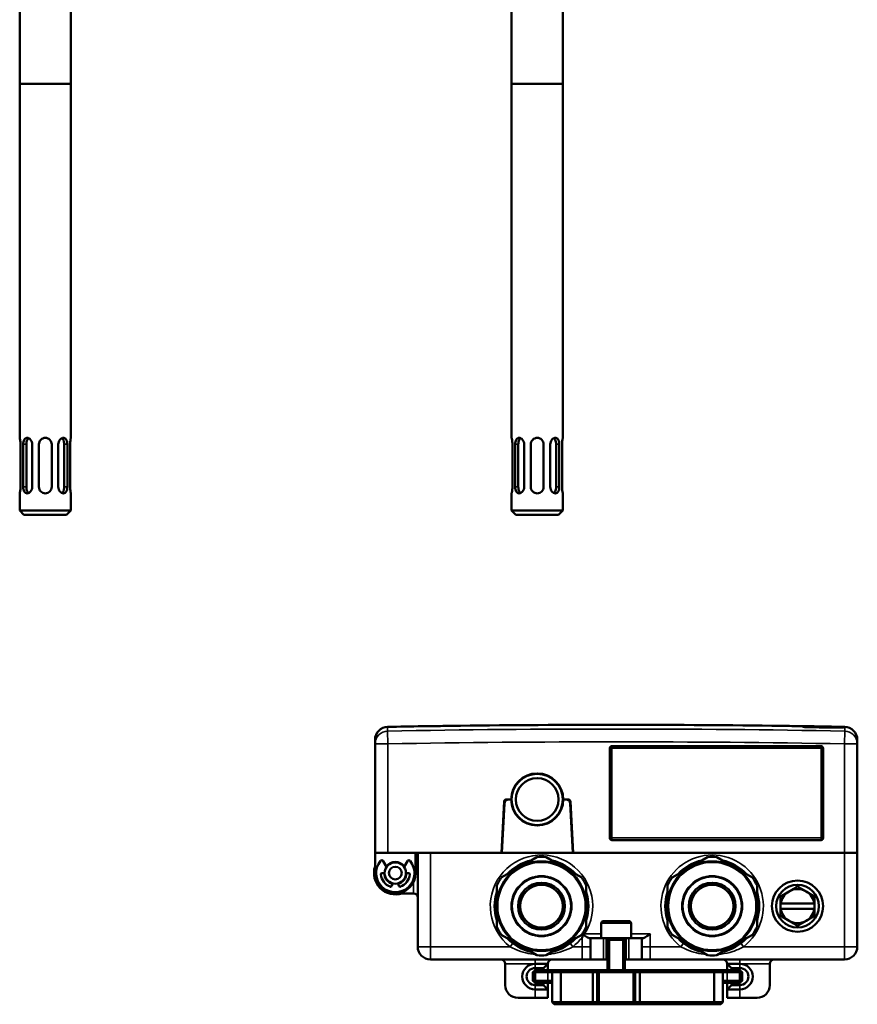
# Model space of a CAD drawing. Units: millimetres. Extents: x 150 to 691, y 40 to 541.
# Drawn here: x 192 to 388, y 40 to 271 of the extents above; entities that cross this region are included whole.
import ezdxf

# ---------------------------------------------------------------- set-up
doc = ezdxf.new("R2010")
doc.units = ezdxf.units.MM
doc.header["$LTSCALE"] = 2
doc.layers.add('Visible (ISO)', color=7, linetype='Continuous', lineweight=50)
doc.layers.add('Visible Narrow (ISO)', color=7, linetype='Continuous', lineweight=35)

msp = doc.modelspace()

# ---------------------------------------------------------------- linework, layer by layer
at = {"layer": 'Visible (ISO)'}
for p, q in [((191.97, 276.22), (191.97, 256.22)), ((203.97, 276.22), (203.97, 256.22)), ((307.24, 276.22), (307.24, 256.22)), ((319.24, 276.22), (319.24, 256.22)), ((203.97, 256.22), (191.97, 256.22)), ((191.97, 256.22), (191.97, 173.22)), ((203.97, 256.22), (191.97, 256.22)), ((203.97, 256.22), (203.97, 173.22)), ((319.24, 256.22), (307.24, 256.22)), ((307.24, 256.22), (307.24, 173.22)), ((319.24, 256.22), (307.24, 256.22)), ((319.24, 256.22), (319.24, 173.22)), ((192.16, 161.72), (192.16, 171.72)), ((192.8, 171.72), (192.8, 161.72)), ((193.54, 161.72), (193.54, 171.72)), ((194.92, 161.72), (194.92, 171.72)), ((196.47, 171.72), (196.47, 161.72)), ((199.47, 161.72), (199.47, 171.72)), ((201.02, 171.72), (201.02, 161.72)), ((202.4, 171.72), (202.4, 161.72)), ((203.14, 161.72), (203.14, 171.72)), ((203.78, 171.72), (203.78, 161.72)), ((307.43, 161.72), (307.43, 171.72)), ((308.08, 171.72), (308.08, 161.72)), ((308.81, 161.72), (308.81, 171.72)), ((310.2, 161.72), (310.2, 171.72)), ((311.74, 171.72), (311.74, 161.72)), ((314.74, 171.72), (314.74, 161.72)), ((316.29, 161.72), (316.29, 171.72)), ((317.68, 161.72), (317.68, 171.72)), ((318.41, 171.72), (318.41, 161.72)), ((319.05, 161.72), (319.05, 171.72)), ((191.97, 160.22), (191.97, 156.22)), ((203.97, 160.22), (203.97, 156.22)), ((307.24, 160.22), (307.24, 156.22)), ((319.24, 160.22), (319.24, 156.22)), ((191.97, 156.22), (203.97, 156.22)), ((192.97, 155.22), (191.97, 156.22)), ((192.97, 155.22), (202.97, 155.22)), ((202.97, 155.22), (203.97, 156.22)), ((307.24, 156.22), (319.24, 156.22)), ((308.24, 155.22), (307.24, 156.22)), ((308.24, 155.22), (318.24, 155.22)), ((318.24, 155.22), (319.24, 156.22)), ((275.24, 101.51), (275.24, 102.5)), ((388.24, 102.5), (388.24, 101.51)), ((275.24, 75.98), (275.24, 101.51)), ((330.24, 79.48), (330.24, 100.48)), ((330.74, 100.98), (379.74, 100.98)), ((380.24, 100.48), (380.24, 79.48)), ((388.24, 75.98), (388.24, 101.51)), ((304.84, 75.98), (305.47, 88)), ((305.74, 88.42), (305.74, 88.08)), ((305.97, 88.48), (307.14, 88.48)), ((307.14, 88.48), (306.54, 88.48)), ((307.24, 88.48), (307.14, 88.48)), ((307.24, 88.48), (307.14, 88.48)), ((319.24, 88.48), (319.34, 88.48)), ((319.24, 88.48), (319.34, 88.48)), ((319.34, 88.48), (320.52, 88.48)), ((319.95, 88.48), (319.34, 88.48)), ((320.74, 88.08), (320.74, 88.42)), ((321.02, 88), (321.65, 75.98)), ((305.54, 87.53), (304.94, 75.98)), ((321.55, 75.98), (320.94, 87.53)), ((305.15, 79.98), (305.05, 79.98)), ((305.05, 79.98), (305.15, 79.98)), ((321.44, 79.98), (321.34, 79.98)), ((321.34, 79.98), (321.44, 79.98)), ((379.74, 78.98), (330.74, 78.98)), ((278.24, 75.98), (275.24, 75.98)), ((275.24, 75.98), (275.24, 71.23)), ((277.17, 74.03), (277.96, 72.68)), ((278.24, 75.98), (304.84, 75.98)), ((282.03, 72.68), (282.82, 74.03)), ((284.74, 71.23), (284.74, 75.98)), ((285.24, 75.98), (285.24, 53.98)), ((304.84, 75.98), (304.94, 75.98)), ((304.94, 75.98), (321.55, 75.98)), ((313.16, 74.98), (308.99, 72.57)), ((315.33, 74.98), (319.49, 72.57)), ((321.55, 75.98), (321.65, 75.98)), ((321.65, 75.98), (385.24, 75.98)), ((353.16, 74.98), (348.99, 72.57)), ((355.33, 74.98), (359.49, 72.57)), ((385.24, 75.98), (388.24, 75.98)), ((388.24, 75.98), (388.24, 53.98)), ((308.99, 72.57), (304.83, 70.16)), ((319.49, 72.57), (323.66, 70.16)), ((348.99, 72.57), (344.83, 70.16)), ((359.49, 72.57), (363.66, 70.16)), ((277.49, 71.23), (276.91, 71.23)), ((283.08, 71.23), (282.49, 71.23)), ((279.2, 68.25), (279.35, 68.81)), ((280.64, 68.81), (280.79, 68.25)), ((303.74, 68.29), (303.74, 63.48)), ((324.74, 68.29), (324.74, 63.48)), ((343.74, 68.29), (343.74, 63.48)), ((364.74, 68.29), (364.74, 63.48)), ((284.24, 66.48), (279.99, 66.48)), ((303.74, 63.48), (303.74, 58.67)), ((324.74, 63.48), (324.74, 58.67)), ((343.74, 63.48), (343.74, 58.67)), ((364.74, 63.48), (364.74, 58.67)), ((370.24, 64.13), (370.24, 62.83)), ((370.3, 64.13), (378.19, 64.13)), ((370.3, 62.83), (378.19, 62.83)), ((378.24, 64.13), (378.24, 62.83)), ((328.24, 55.98), (328.24, 59.48)), ((334.74, 59.98), (328.74, 59.98)), ((335.24, 55.98), (335.24, 59.48)), ((304.83, 56.79), (308.99, 54.38)), ((323.66, 56.79), (319.49, 54.38)), ((325.74, 55.98), (325.48, 55.98)), ((328.74, 55.98), (325.74, 55.98)), ((325.74, 50.98), (325.74, 55.98)), ((329.49, 55.98), (328.74, 55.98)), ((333.99, 55.98), (329.49, 55.98)), ((329.49, 50.98), (329.49, 55.98)), ((330.14, 55.58), (329.74, 55.98)), ((333.74, 55.58), (329.74, 55.58)), ((329.74, 48.48), (329.74, 55.58)), ((333.34, 55.58), (333.74, 55.98)), ((333.74, 48.48), (333.74, 55.58)), ((334.74, 55.98), (333.99, 55.98)), ((333.99, 50.98), (333.99, 55.98)), ((337.74, 55.98), (334.74, 55.98)), ((338.01, 55.98), (337.74, 55.98)), ((337.74, 50.98), (337.74, 55.98)), ((344.83, 56.79), (348.99, 54.38)), ((363.66, 56.79), (359.49, 54.38)), ((308.99, 54.38), (313.16, 51.98)), ((319.49, 54.38), (315.33, 51.98)), ((348.99, 54.38), (353.16, 51.98)), ((359.49, 54.38), (355.33, 51.98)), ((288.24, 50.98), (323.74, 50.98)), ((328.74, 50.98), (325.74, 50.98)), ((329.49, 50.98), (328.74, 50.98)), ((329.49, 50.98), (329.74, 50.98)), ((333.74, 50.98), (333.99, 50.98)), ((334.74, 50.98), (333.99, 50.98)), ((337.74, 50.98), (334.74, 50.98)), ((339.74, 50.98), (385.24, 50.98)), ((305.74, 49.98), (305.74, 44.98)), ((312.74, 48.48), (312.49, 48.23)), ((315.74, 49.98), (312.74, 49.98)), ((314.74, 48.98), (312.74, 48.98)), ((315.74, 48.48), (312.74, 48.48)), ((314.74, 48.98), (315.74, 49.98)), ((314.74, 48.98), (314.74, 48.48)), ((315.74, 48.48), (315.74, 49.98)), ((317.24, 48.48), (315.74, 48.48)), ((317.24, 48.48), (316.74, 47.98)), ((318.95, 48.48), (317.24, 48.48)), ((318.95, 48.48), (318.74, 47.98)), ((326.44, 48.48), (318.95, 48.48)), ((326.24, 47.98), (326.44, 48.48)), ((327.78, 48.48), (326.44, 48.48)), ((327.78, 48.48), (327.29, 47.98)), ((328.25, 48.48), (327.78, 48.48)), ((328.25, 48.48), (335.24, 48.48)), ((335.71, 48.48), (335.24, 48.48)), ((337.05, 48.48), (335.71, 48.48)), ((335.71, 48.48), (336.2, 47.98)), ((354.54, 48.48), (337.05, 48.48)), ((337.05, 48.48), (337.25, 47.98)), ((356.24, 48.48), (354.54, 48.48)), ((354.74, 47.98), (354.54, 48.48)), ((357.74, 48.48), (356.24, 48.48)), ((356.74, 47.98), (356.24, 48.48)), ((358.74, 48.98), (357.74, 49.98)), ((360.74, 49.98), (357.74, 49.98)), ((357.74, 49.98), (357.74, 48.48)), ((360.74, 48.48), (357.74, 48.48)), ((360.74, 48.98), (358.74, 48.98)), ((358.74, 48.48), (358.74, 48.98)), ((360.99, 48.23), (360.74, 48.48)), ((367.74, 49.98), (367.74, 44.98)), ((312.49, 48.23), (312.24, 47.98)), ((312.24, 47.98), (312.24, 45.98)), ((312.74, 47.98), (312.49, 48.23)), ((312.74, 45.98), (312.74, 47.98)), ((312.74, 47.98), (315.74, 47.98)), ((315.74, 47.98), (316.74, 47.98)), ((316.74, 47.98), (318.74, 47.98)), ((316.74, 47.98), (316.74, 40.98)), ((318.74, 47.98), (326.24, 47.98)), ((318.74, 47.98), (318.74, 40.98)), ((326.24, 47.98), (327.29, 47.98)), ((326.24, 40.98), (326.24, 47.98)), ((327.29, 47.98), (327.75, 47.98)), ((327.29, 47.98), (327.29, 40.98)), ((335.74, 47.98), (327.75, 47.98)), ((335.74, 47.98), (336.2, 47.98)), ((336.2, 47.98), (337.25, 47.98)), ((336.2, 47.98), (336.2, 40.98)), ((337.25, 47.98), (354.74, 47.98)), ((337.25, 47.98), (337.25, 40.98)), ((354.74, 47.98), (356.74, 47.98)), ((354.74, 47.98), (354.74, 40.98)), ((356.74, 47.98), (357.74, 47.98)), ((356.74, 47.98), (356.74, 40.98)), ((357.74, 47.98), (360.74, 47.98)), ((360.99, 48.23), (360.74, 47.98)), ((360.74, 47.98), (360.74, 45.98)), ((361.24, 47.98), (360.99, 48.23)), ((361.24, 45.98), (361.24, 47.98)), ((312.24, 45.98), (312.49, 45.73)), ((312.49, 45.73), (312.74, 45.98)), ((312.49, 45.73), (312.74, 45.48)), ((315.74, 45.98), (312.74, 45.98)), ((312.74, 45.48), (315.74, 45.48)), ((312.74, 44.98), (314.74, 44.98)), ((315.74, 43.98), (312.74, 43.98)), ((314.74, 45.48), (314.74, 44.98)), ((314.74, 44.98), (315.74, 43.98)), ((316.74, 45.98), (315.74, 45.98)), ((315.74, 45.48), (316.74, 45.48)), ((315.74, 43.98), (315.74, 45.48)), ((315.74, 43.98), (315.74, 41.98)), ((357.74, 45.98), (356.74, 45.98)), ((356.74, 45.48), (357.74, 45.48)), ((360.74, 45.98), (357.74, 45.98)), ((357.74, 45.48), (360.74, 45.48)), ((357.74, 45.48), (357.74, 43.98)), ((358.74, 44.98), (357.74, 43.98)), ((360.74, 43.98), (357.74, 43.98)), ((357.74, 43.98), (357.74, 41.98)), ((358.74, 44.98), (358.74, 45.48)), ((358.74, 44.98), (360.74, 44.98)), ((360.74, 45.98), (360.99, 45.73)), ((360.74, 45.48), (360.99, 45.73)), ((360.99, 45.73), (361.24, 45.98)), ((312.74, 41.98), (308.74, 41.98)), ((312.74, 41.98), (315.74, 41.98)), ((357.74, 41.98), (360.74, 41.98)), ((364.74, 41.98), (360.74, 41.98)), ((317.24, 40.48), (316.74, 40.98)), ((318.74, 40.98), (316.74, 40.98)), ((317.24, 40.48), (318.95, 40.48)), ((318.95, 40.48), (318.74, 40.98)), ((326.24, 40.98), (318.74, 40.98)), ((318.95, 40.48), (326.44, 40.48)), ((326.44, 40.48), (326.24, 40.98)), ((327.29, 40.98), (326.24, 40.98)), ((326.44, 40.48), (327.78, 40.48)), ((327.78, 40.48), (327.29, 40.98)), ((327.75, 40.98), (327.29, 40.98)), ((327.75, 40.98), (335.74, 40.98)), ((327.78, 40.48), (328.25, 40.48)), ((335.24, 40.48), (328.25, 40.48)), ((335.24, 40.48), (335.71, 40.48)), ((335.71, 40.48), (336.2, 40.98)), ((335.71, 40.48), (337.05, 40.48)), ((336.2, 40.98), (335.74, 40.98)), ((337.25, 40.98), (336.2, 40.98)), ((337.05, 40.48), (337.25, 40.98)), ((337.05, 40.48), (354.54, 40.48)), ((354.74, 40.98), (337.25, 40.98)), ((354.54, 40.48), (354.74, 40.98)), ((354.54, 40.48), (356.24, 40.48)), ((356.74, 40.98), (354.74, 40.98)), ((356.24, 40.48), (356.74, 40.98))]:
    msp.add_line(p, q, dxfattribs=at)
for centre, radius in [((313.24, 88.48), 6), ((313.24, 88.48), 5), ((314.24, 63.48), 10.5), ((354.24, 63.48), 10.5), ((279.99, 71.23), 2.5), ((279.99, 71.23), 1.5), ((374.24, 63.48), 6), ((314.24, 63.48), 5.5), ((314.24, 63.48), 5), ((354.24, 63.48), 5.5), ((354.24, 63.48), 5), ((374.24, 63.48), 5)]:
    msp.add_circle(centre, radius, dxfattribs=at)
for centre, radius, start, end in [((278.24, 102.5), 3, 91.0229, 180), ((331.74, -2894.02), 3000, 90.86611, 91.02285), ((331.74, -2894.02), 3000, 89.30288, 90.69712), ((331.74, -2894.02), 3000, 88.97715, 89.13389), ((385.24, 102.5), 3, 0, 88.9771), ((330.74, 100.48), 0.5, 90, 180), ((379.74, 100.48), 0.5, 0, 90), ((313.24, 88.48), 6.1, 0, 180), ((305.97, 87.98), 0.5, 90, 177), ((306.54, 87.48), 1, 90, 177), ((313.24, 88.48), 6.1, 180, 0), ((319.95, 87.48), 1, 3, 90), ((320.52, 87.98), 0.5, 3, 90), ((330.74, 79.48), 0.5, 180, 270), ((379.74, 79.48), 0.5, 270, 0), ((279.99, 71.23), 4.5, 140.7229, 39.2752), ((276.82, 73.82), 0.4, 30.5225, 140.7229), ((283.17, 73.82), 0.4, 39.2752, 149.4741), ((314.24, 63.48), 11, 102.6586, 137.3414), ((314.24, 63.48), 11.55, 84.62, 95.38), ((314.24, 63.48), 11, 42.6586, 77.3414), ((354.24, 63.48), 11, 102.6586, 137.3414), ((354.24, 63.48), 11.55, 84.62, 95.38), ((354.24, 63.48), 11, 42.6586, 77.3414), ((279.99, 71.23), 5, 161.8051, 288.1949), ((279.99, 71.23), 2.6, 36.4801, 143.5189), ((279.99, 71.23), 4.75, 180, 0), ((276.91, 70.93), 0.3, 90, 185.5534), ((279.99, 71.23), 3.4, 185.5534, 249.4466), ((279.99, 71.23), 2.6, 180, 255), ((279.99, 71.23), 2.6, 285, 0), ((279.99, 71.23), 3.4, 290.5534, 354.4466), ((283.08, 70.93), 0.3, 354.4466, 90), ((314.24, 63.48), 11.55, 144.62, 155.38), ((314.24, 63.48), 11.55, 24.62, 35.38), ((354.24, 63.48), 11.55, 144.62, 155.38), ((354.24, 63.48), 11.55, 24.62, 35.38), ((278.91, 68.32), 0.3, 249.4466, 345), ((281.08, 68.32), 0.3, 195, 290.5534), ((374.24, 63.48), 4, 120, 170.648), ((374.24, 63.48), 4, 60, 120), ((374.24, 63.48), 4, 9.352, 60), ((284.24, 65.48), 1, 0, 90), ((314.24, 63.48), 11, 162.6586, 197.3414), ((314.24, 63.48), 11, 342.6586, 17.3414), ((354.24, 63.48), 11, 162.6586, 197.3414), ((354.24, 63.48), 11, 342.6586, 17.3414), ((374.24, 63.48), 4, 189.352, 240), ((374.24, 63.48), 4, 300, 350.648), ((374.24, 63.48), 4, 240, 300), ((314.24, 63.48), 11.55, 204.62, 215.38), ((314.24, 63.48), 11.55, 324.62, 335.38), ((328.74, 59.48), 0.5, 90, 180), ((334.74, 59.48), 0.5, 0, 90), ((354.24, 63.48), 11.55, 204.62, 215.38), ((354.24, 63.48), 11.55, 324.62, 335.38), ((314.24, 63.48), 11, 222.6586, 257.3414), ((314.24, 63.48), 11, 282.6586, 317.3414), ((354.24, 63.48), 11, 222.6586, 257.3414), ((354.24, 63.48), 11, 282.6586, 317.3414), ((288.24, 53.98), 3, 180, 270), ((385.24, 53.98), 3, 270, 0), ((304.74, 49.98), 1, 0, 90), ((314.24, 63.48), 11.55, 264.62, 275.38), ((316.74, 49.98), 1, 90, 180), ((354.24, 63.48), 11.55, 264.62, 275.38), ((356.74, 49.98), 1, 0, 90), ((368.74, 49.98), 1, 90, 180), ((312.74, 46.98), 3, 90, 270), ((312.74, 46.98), 2, 90, 270), ((360.74, 46.98), 3, 270, 90), ((360.74, 46.98), 2, 270, 90), ((308.74, 44.98), 3, 180, 270), ((364.74, 44.98), 3, 270, 0)]:
    msp.add_arc(centre, radius, start, end, dxfattribs=at)
for points, knots in [([(192.16, 171.72), (192.16, 171.91), (192.15, 172.11), (192.11, 172.48), (192.09, 172.65), (192.04, 172.92), (192.02, 173.03), (191.98, 173.18), (191.97, 173.22), (191.97, 173.22)], [0, 0, 0, 0, 0.0567672, 0.0567672, 0.1135345, 0.1135345, 0.1702938, 0.1702938, 0.2270531, 0.2270531, 0.2270531, 0.2270531]), ([(194.92, 171.72), (194.92, 171.91), (194.89, 172.11), (194.75, 172.48), (194.65, 172.65), (194.43, 172.92), (194.3, 173.03), (194.01, 173.18), (193.86, 173.22), (193.59, 173.22), (193.46, 173.18), (193.22, 173.03), (193.12, 172.92), (192.97, 172.65), (192.9, 172.48), (192.82, 172.11), (192.8, 171.91), (192.8, 171.72)], [0, 0, 0, 0, 0.0567672, 0.0567672, 0.1135345, 0.1135345, 0.1702938, 0.1702938, 0.2270531, 0.2270531, 0.2838124, 0.2838124, 0.3405717, 0.3405717, 0.3973389, 0.3973389, 0.4541061, 0.4541061, 0.4541061, 0.4541061]), ([(193.54, 171.72), (193.54, 171.91), (193.55, 172.11), (193.63, 172.48), (193.69, 172.65), (193.84, 172.92), (193.94, 173.03), (194.07, 173.12), (194.08, 173.13), (194.1, 173.14)], [-0.4550649, -0.4550649, -0.4550649, -0.4550649, -0.3981733, -0.3981733, -0.3412817, -0.3412817, -0.2844071, -0.2844071, -0.2769365, -0.2769365, -0.2769365, -0.2769365]), ([(199.47, 171.72), (199.47, 171.91), (199.43, 172.11), (199.28, 172.48), (199.16, 172.65), (198.9, 172.92), (198.73, 173.03), (198.36, 173.18), (198.16, 173.22), (197.78, 173.22), (197.58, 173.18), (197.21, 173.03), (197.04, 172.92), (196.78, 172.65), (196.66, 172.48), (196.51, 172.11), (196.47, 171.91), (196.47, 171.72)], [0, 0, 0, 0, 0.0567672, 0.0567672, 0.1135345, 0.1135345, 0.1702938, 0.1702938, 0.2270531, 0.2270531, 0.2838124, 0.2838124, 0.3405717, 0.3405717, 0.3973389, 0.3973389, 0.4541061, 0.4541061, 0.4541061, 0.4541061]), ([(203.14, 171.72), (203.14, 171.91), (203.12, 172.11), (203.04, 172.48), (202.97, 172.65), (202.82, 172.92), (202.72, 173.03), (202.48, 173.18), (202.35, 173.22), (202.08, 173.22), (201.93, 173.18), (201.64, 173.03), (201.51, 172.92), (201.28, 172.65), (201.19, 172.48), (201.05, 172.11), (201.02, 171.91), (201.02, 171.72)], [0, 0, 0, 0, 0.0567672, 0.0567672, 0.1135345, 0.1135345, 0.1702938, 0.1702938, 0.2270531, 0.2270531, 0.2838124, 0.2838124, 0.3405717, 0.3405717, 0.3973389, 0.3973389, 0.4541061, 0.4541061, 0.4541061, 0.4541061]), ([(201.84, 173.14), (201.86, 173.13), (201.87, 173.12), (202, 173.03), (202.1, 172.92), (202.25, 172.65), (202.31, 172.48), (202.38, 172.11), (202.4, 171.91), (202.4, 171.72)], [-0.1781285, -0.1781285, -0.1781285, -0.1781285, -0.1706578, -0.1706578, -0.1137832, -0.1137832, -0.0568916, -0.0568916, 0, 0, 0, 0]), ([(203.97, 173.22), (203.97, 173.22), (203.96, 173.18), (203.92, 173.03), (203.9, 172.92), (203.85, 172.65), (203.83, 172.48), (203.79, 172.11), (203.78, 171.91), (203.78, 171.72)], [0.2270531, 0.2270531, 0.2270531, 0.2270531, 0.2838124, 0.2838124, 0.3405717, 0.3405717, 0.3973389, 0.3973389, 0.4541061, 0.4541061, 0.4541061, 0.4541061]), ([(307.43, 171.72), (307.43, 171.91), (307.42, 172.11), (307.39, 172.48), (307.36, 172.65), (307.31, 172.92), (307.29, 173.03), (307.25, 173.18), (307.24, 173.22), (307.24, 173.22)], [0, 0, 0, 0, 0.0567672, 0.0567672, 0.1135345, 0.1135345, 0.1702938, 0.1702938, 0.2270531, 0.2270531, 0.2270531, 0.2270531]), ([(310.2, 171.72), (310.2, 171.91), (310.16, 172.11), (310.03, 172.48), (309.93, 172.65), (309.71, 172.92), (309.57, 173.03), (309.28, 173.18), (309.14, 173.22), (308.87, 173.22), (308.73, 173.18), (308.5, 173.03), (308.4, 172.92), (308.24, 172.65), (308.18, 172.48), (308.1, 172.11), (308.08, 171.91), (308.08, 171.72)], [0, 0, 0, 0, 0.0567672, 0.0567672, 0.1135345, 0.1135345, 0.1702938, 0.1702938, 0.2270531, 0.2270531, 0.2838124, 0.2838124, 0.3405717, 0.3405717, 0.3973389, 0.3973389, 0.4541061, 0.4541061, 0.4541061, 0.4541061]), ([(308.81, 171.72), (308.81, 171.91), (308.83, 172.11), (308.91, 172.48), (308.97, 172.65), (309.11, 172.92), (309.21, 173.03), (309.34, 173.12), (309.36, 173.13), (309.37, 173.14)], [-0.4550649, -0.4550649, -0.4550649, -0.4550649, -0.3981733, -0.3981733, -0.3412817, -0.3412817, -0.2844071, -0.2844071, -0.2769365, -0.2769365, -0.2769365, -0.2769365]), ([(313.24, 173.22), (313.06, 173.22), (312.85, 173.18), (312.48, 173.03), (312.32, 172.92), (312.05, 172.65), (311.94, 172.48), (311.78, 172.11), (311.74, 171.91), (311.74, 171.72)], [0.2270531, 0.2270531, 0.2270531, 0.2270531, 0.2838124, 0.2838124, 0.3405717, 0.3405717, 0.3973389, 0.3973389, 0.4541061, 0.4541061, 0.4541061, 0.4541061]), ([(313.24, 173.22), (313.43, 173.22), (313.63, 173.18), (314, 173.03), (314.17, 172.92), (314.44, 172.65), (314.55, 172.48), (314.71, 172.11), (314.74, 171.91), (314.74, 171.72)], [0.2270531, 0.2270531, 0.2270531, 0.2270531, 0.2838124, 0.2838124, 0.3405717, 0.3405717, 0.3973389, 0.3973389, 0.4541061, 0.4541061, 0.4541061, 0.4541061]), ([(316.29, 171.72), (316.29, 171.91), (316.33, 172.11), (316.46, 172.48), (316.56, 172.65), (316.78, 172.92), (316.92, 173.03), (317.2, 173.18), (317.35, 173.22), (317.62, 173.22), (317.76, 173.18), (317.99, 173.03), (318.09, 172.92), (318.25, 172.65), (318.31, 172.48), (318.39, 172.11), (318.41, 171.91), (318.41, 171.72)], [0, 0, 0, 0, 0.0567672, 0.0567672, 0.1135345, 0.1135345, 0.1702938, 0.1702938, 0.2270531, 0.2270531, 0.2838124, 0.2838124, 0.3405717, 0.3405717, 0.3973389, 0.3973389, 0.4541061, 0.4541061, 0.4541061, 0.4541061]), ([(317.68, 171.72), (317.68, 171.91), (317.66, 172.11), (317.58, 172.48), (317.52, 172.65), (317.38, 172.92), (317.28, 173.03), (317.15, 173.12), (317.13, 173.13), (317.12, 173.14)], [-0.4550649, -0.4550649, -0.4550649, -0.4550649, -0.3981733, -0.3981733, -0.3412817, -0.3412817, -0.2844071, -0.2844071, -0.2769365, -0.2769365, -0.2769365, -0.2769365]), ([(319.05, 171.72), (319.05, 171.91), (319.06, 172.11), (319.1, 172.48), (319.13, 172.65), (319.17, 172.92), (319.2, 173.03), (319.23, 173.18), (319.24, 173.22), (319.24, 173.22)], [0, 0, 0, 0, 0.0567672, 0.0567672, 0.1135345, 0.1135345, 0.1702938, 0.1702938, 0.2270531, 0.2270531, 0.2270531, 0.2270531]), ([(191.97, 160.22), (191.97, 160.22), (191.98, 160.26), (192.02, 160.41), (192.04, 160.53), (192.09, 160.79), (192.11, 160.96), (192.15, 161.33), (192.16, 161.53), (192.16, 161.72)], [-0.2270531, -0.2270531, -0.2270531, -0.2270531, -0.1702938, -0.1702938, -0.1135345, -0.1135345, -0.0567672, -0.0567672, 0, 0, 0, 0]), ([(192.8, 161.72), (192.8, 161.53), (192.82, 161.33), (192.9, 160.96), (192.97, 160.79), (193.12, 160.53), (193.22, 160.41), (193.46, 160.26), (193.59, 160.22), (193.86, 160.22), (194.01, 160.26), (194.3, 160.41), (194.43, 160.53), (194.65, 160.79), (194.75, 160.96), (194.89, 161.33), (194.92, 161.53), (194.92, 161.72)], [-0.4541061, -0.4541061, -0.4541061, -0.4541061, -0.3973389, -0.3973389, -0.3405717, -0.3405717, -0.2838124, -0.2838124, -0.2270531, -0.2270531, -0.1702938, -0.1702938, -0.1135345, -0.1135345, -0.0567672, -0.0567672, 0, 0, 0, 0]), ([(194.1, 160.31), (194.08, 160.32), (194.07, 160.33), (193.94, 160.41), (193.84, 160.53), (193.69, 160.79), (193.63, 160.96), (193.55, 161.33), (193.54, 161.53), (193.54, 161.72)], [0.2769365, 0.2769365, 0.2769365, 0.2769365, 0.2844071, 0.2844071, 0.3412817, 0.3412817, 0.3981733, 0.3981733, 0.4550649, 0.4550649, 0.4550649, 0.4550649]), ([(196.47, 161.72), (196.47, 161.53), (196.51, 161.33), (196.66, 160.96), (196.78, 160.79), (197.04, 160.53), (197.21, 160.41), (197.58, 160.26), (197.78, 160.22), (198.16, 160.22), (198.36, 160.26), (198.73, 160.41), (198.9, 160.53), (199.16, 160.79), (199.28, 160.96), (199.43, 161.33), (199.47, 161.53), (199.47, 161.72)], [-0.4541061, -0.4541061, -0.4541061, -0.4541061, -0.3973389, -0.3973389, -0.3405717, -0.3405717, -0.2838124, -0.2838124, -0.2270531, -0.2270531, -0.1702938, -0.1702938, -0.1135345, -0.1135345, -0.0567672, -0.0567672, 0, 0, 0, 0]), ([(201.02, 161.72), (201.02, 161.53), (201.05, 161.33), (201.19, 160.96), (201.28, 160.79), (201.51, 160.53), (201.64, 160.41), (201.93, 160.26), (202.08, 160.22), (202.35, 160.22), (202.48, 160.26), (202.72, 160.41), (202.82, 160.53), (202.97, 160.79), (203.04, 160.96), (203.12, 161.33), (203.14, 161.53), (203.14, 161.72)], [-0.4541061, -0.4541061, -0.4541061, -0.4541061, -0.3973389, -0.3973389, -0.3405717, -0.3405717, -0.2838124, -0.2838124, -0.2270531, -0.2270531, -0.1702938, -0.1702938, -0.1135345, -0.1135345, -0.0567672, -0.0567672, 0, 0, 0, 0]), ([(202.4, 161.72), (202.4, 161.53), (202.38, 161.33), (202.31, 160.96), (202.25, 160.79), (202.1, 160.53), (202, 160.41), (201.87, 160.33), (201.86, 160.32), (201.84, 160.31)], [0, 0, 0, 0, 0.0568916, 0.0568916, 0.1137832, 0.1137832, 0.1706578, 0.1706578, 0.1781285, 0.1781285, 0.1781285, 0.1781285]), ([(203.78, 161.72), (203.78, 161.53), (203.79, 161.33), (203.83, 160.96), (203.85, 160.79), (203.9, 160.53), (203.92, 160.41), (203.96, 160.26), (203.97, 160.22), (203.97, 160.22)], [0.4541061, 0.4541061, 0.4541061, 0.4541061, 0.5108734, 0.5108734, 0.5676406, 0.5676406, 0.6243999, 0.6243999, 0.6811592, 0.6811592, 0.6811592, 0.6811592]), ([(307.24, 160.22), (307.24, 160.22), (307.25, 160.26), (307.29, 160.41), (307.31, 160.53), (307.36, 160.79), (307.39, 160.96), (307.42, 161.33), (307.43, 161.53), (307.43, 161.72)], [-0.2270531, -0.2270531, -0.2270531, -0.2270531, -0.1702938, -0.1702938, -0.1135345, -0.1135345, -0.0567672, -0.0567672, 0, 0, 0, 0]), ([(308.08, 161.72), (308.08, 161.53), (308.1, 161.33), (308.18, 160.96), (308.24, 160.79), (308.4, 160.53), (308.5, 160.41), (308.73, 160.26), (308.87, 160.22), (309.14, 160.22), (309.28, 160.26), (309.57, 160.41), (309.71, 160.53), (309.93, 160.79), (310.03, 160.96), (310.16, 161.33), (310.2, 161.53), (310.2, 161.72)], [-0.4541061, -0.4541061, -0.4541061, -0.4541061, -0.3973389, -0.3973389, -0.3405717, -0.3405717, -0.2838124, -0.2838124, -0.2270531, -0.2270531, -0.1702938, -0.1702938, -0.1135345, -0.1135345, -0.0567672, -0.0567672, 0, 0, 0, 0]), ([(309.37, 160.31), (309.36, 160.32), (309.34, 160.33), (309.21, 160.41), (309.11, 160.53), (308.97, 160.79), (308.91, 160.96), (308.83, 161.33), (308.81, 161.53), (308.81, 161.72)], [0.2769365, 0.2769365, 0.2769365, 0.2769365, 0.2844071, 0.2844071, 0.3412817, 0.3412817, 0.3981733, 0.3981733, 0.4550649, 0.4550649, 0.4550649, 0.4550649]), ([(311.74, 161.72), (311.74, 161.53), (311.78, 161.33), (311.94, 160.96), (312.05, 160.79), (312.32, 160.53), (312.48, 160.41), (312.85, 160.26), (313.06, 160.22), (313.24, 160.22)], [0.4541061, 0.4541061, 0.4541061, 0.4541061, 0.5108734, 0.5108734, 0.5676406, 0.5676406, 0.6243999, 0.6243999, 0.6811592, 0.6811592, 0.6811592, 0.6811592]), ([(314.74, 161.72), (314.74, 161.53), (314.71, 161.33), (314.55, 160.96), (314.44, 160.79), (314.17, 160.53), (314, 160.41), (313.63, 160.26), (313.43, 160.22), (313.24, 160.22)], [0.4541061, 0.4541061, 0.4541061, 0.4541061, 0.5108734, 0.5108734, 0.5676406, 0.5676406, 0.6243999, 0.6243999, 0.6811592, 0.6811592, 0.6811592, 0.6811592]), ([(318.41, 161.72), (318.41, 161.53), (318.39, 161.33), (318.31, 160.96), (318.25, 160.79), (318.09, 160.53), (317.99, 160.41), (317.76, 160.26), (317.62, 160.22), (317.35, 160.22), (317.2, 160.26), (316.92, 160.41), (316.78, 160.53), (316.56, 160.79), (316.46, 160.96), (316.33, 161.33), (316.29, 161.53), (316.29, 161.72)], [-0.4541061, -0.4541061, -0.4541061, -0.4541061, -0.3973389, -0.3973389, -0.3405717, -0.3405717, -0.2838124, -0.2838124, -0.2270531, -0.2270531, -0.1702938, -0.1702938, -0.1135345, -0.1135345, -0.0567672, -0.0567672, 0, 0, 0, 0]), ([(317.12, 160.31), (317.13, 160.32), (317.15, 160.33), (317.28, 160.41), (317.38, 160.53), (317.52, 160.79), (317.58, 160.96), (317.66, 161.33), (317.68, 161.53), (317.68, 161.72)], [0.2769365, 0.2769365, 0.2769365, 0.2769365, 0.2844071, 0.2844071, 0.3412817, 0.3412817, 0.3981733, 0.3981733, 0.4550649, 0.4550649, 0.4550649, 0.4550649]), ([(319.24, 160.22), (319.24, 160.22), (319.23, 160.26), (319.2, 160.41), (319.17, 160.53), (319.13, 160.79), (319.1, 160.96), (319.06, 161.33), (319.05, 161.53), (319.05, 161.72)], [-0.2270531, -0.2270531, -0.2270531, -0.2270531, -0.1702938, -0.1702938, -0.1135345, -0.1135345, -0.0567672, -0.0567672, 0, 0, 0, 0]), ([(295.24, 105.75), (293.71, 105.73), (292.08, 105.71), (289.07, 105.67), (287.7, 105.65), (286.54, 105.64), (286.47, 105.64), (286.4, 105.63)], [-1.8383209, -1.8383209, -1.8383209, -1.8383209, -1.3787229, -1.3787229, -0.9191249, -0.9191249, -0.8876269, -0.8876269, -0.8876269, -0.8876269]), ([(368.24, 105.75), (369.78, 105.73), (371.41, 105.71), (374.42, 105.67), (375.79, 105.65), (376.95, 105.64), (377.02, 105.64), (377.09, 105.63)], [-1.8383209, -1.8383209, -1.8383209, -1.8383209, -1.3787229, -1.3787229, -0.9191249, -0.9191249, -0.8876269, -0.8876269, -0.8876269, -0.8876269]), ([(384.98, 105.33), (384.98, 105.33), (384.98, 105.33), (384.97, 105.33), (384.93, 105.32), (384.82, 105.32), (384.75, 105.32), (384.57, 105.32), (384.46, 105.32), (384.2, 105.32), (384.05, 105.32), (383.73, 105.32), (383.55, 105.32), (383.16, 105.32), (382.95, 105.32), (382.52, 105.33), (382.29, 105.33), (381.81, 105.34), (381.57, 105.34), (381.07, 105.35), (380.82, 105.35), (380.31, 105.36), (380.05, 105.36), (379.54, 105.37), (379.29, 105.38), (378.8, 105.39), (378.55, 105.39), (378.09, 105.4), (377.86, 105.4), (377.43, 105.41), (377.23, 105.42), (376.85, 105.43), (376.68, 105.43), (376.36, 105.44), (376.22, 105.45), (375.97, 105.46), (375.86, 105.46), (375.69, 105.47), (375.63, 105.47), (375.55, 105.48), (375.53, 105.48), (375.53, 105.48), (375.53, 105.48), (375.53, 105.48)], [0.707587, 0.707587, 0.707587, 0.707587, 0.713695, 0.713695, 0.770179, 0.770179, 0.828352, 0.828352, 0.892051, 0.892051, 0.957156, 0.957156, 1.022722, 1.022722, 1.088473, 1.088473, 1.154312, 1.154312, 1.220204, 1.220204, 1.286118, 1.286118, 1.352051, 1.352051, 1.417987, 1.417987, 1.483915, 1.483915, 1.549824, 1.549824, 1.615681, 1.615681, 1.681443, 1.681443, 1.746981, 1.746981, 1.811951, 1.811951, 1.874977, 1.874977, 1.917919, 1.917919, 1.918357, 1.918357, 1.918357, 1.918357]), ([(305.04, 79.83), (305.06, 79.85), (305.08, 79.87), (305.11, 79.92), (305.13, 79.94), (305.14, 79.97), (305.15, 79.98), (305.15, 79.98)], [1.2132362, 1.2132362, 1.2132362, 1.2132362, 1.2274171, 1.2274171, 1.24382523, 1.24382523, 1.26023336, 1.26023336, 1.26023336, 1.26023336]), ([(321.34, 79.98), (321.34, 79.98), (321.34, 79.97), (321.36, 79.94), (321.38, 79.92), (321.41, 79.87), (321.43, 79.85), (321.45, 79.83)], [0, 0, 0, 0, 0.01640813, 0.01640813, 0.03281626, 0.03281626, 0.04699716, 0.04699716, 0.04699716, 0.04699716]), ([(324, 56.8), (323.92, 56.58), (323.83, 56.37), (323.75, 56.15), (323.75, 56.15), (323.74, 56.15)], [0.01906294, 0.01906294, 0.01906294, 0.01906294, 0.08812498, 0.08812498, 0.08901963, 0.08901963, 0.08901963, 0.08901963]), ([(324.33, 56.98), (324.33, 56.98), (324.33, 56.98), (324.22, 56.92), (324.11, 56.86), (324, 56.8)], [-0.00064636, -0.00064636, -0.00064636, -0.00064636, 0, 0, 0.03709171, 0.03709171, 0.03709171, 0.03709171]), ([(325.48, 55.98), (325.4, 55.98), (325.32, 56), (325.09, 56.09), (324.95, 56.17), (324.63, 56.36), (324.46, 56.48), (324.19, 56.66), (324.1, 56.73), (324, 56.8)], [0, 0, 0, 0, 0.0437746, 0.0437746, 0.1035939, 0.1035939, 0.1671111, 0.1671111, 0.2028473, 0.2028473, 0.2028473, 0.2028473]), ([(339.74, 56.98), (339.74, 56.98), (339.74, 56.97), (339.56, 56.85), (339.38, 56.72), (339.03, 56.48), (338.86, 56.36), (338.54, 56.17), (338.4, 56.09), (338.17, 56), (338.09, 55.98), (338.01, 55.98)], [-0.0007494, -0.0007494, -0.0007494, -0.0007494, 0, 0, 0.0664488, 0.0664488, 0.1307357, 0.1307357, 0.1912798, 0.1912798, 0.2355848, 0.2355848, 0.2355848, 0.2355848]), ([(323.74, 50.98), (324.02, 50.98), (324.33, 50.98), (324.9, 50.98), (325.15, 50.98), (325.45, 50.98), (325.56, 50.98), (325.71, 50.98), (325.74, 50.98), (325.74, 50.98)], [0, 0, 0, 0, 0.1324137, 0.1324137, 0.2648275, 0.2648275, 0.347463, 0.347463, 0.4300986, 0.4300986, 0.4300986, 0.4300986]), ([(337.74, 50.98), (337.74, 50.98), (337.78, 50.98), (337.93, 50.98), (338.04, 50.98), (338.34, 50.98), (338.59, 50.98), (339.16, 50.98), (339.47, 50.98), (339.74, 50.98)], [1.0740453, 1.0740453, 1.0740453, 1.0740453, 1.1566808, 1.1566808, 1.2393164, 1.2393164, 1.3717301, 1.3717301, 1.5041439, 1.5041439, 1.5041439, 1.5041439])]:
    msp.add_open_spline(points, degree=3, knots=knots, dxfattribs=at)
for points, weights in [([(372.24, 66.94), (371.32, 66.41), (370.24, 65.79)], [1, 1.03973004603, 1.00342349145]), ([(374.24, 68.1), (373.17, 67.48), (372.24, 66.94)], [1.00342349145, 1.03973004603, 1]), ([(374.24, 68.1), (375.32, 67.48), (376.24, 66.94)], [1.00342349145, 1.03973004603, 1]), ([(376.24, 66.94), (377.17, 66.41), (378.24, 65.79)], [1, 1.03973004603, 1.00342349145]), ([(370.24, 65.79), (370.24, 64.9), (370.24, 64.13)], [1.00342349145, 1.02908801112, 1.01675819128]), ([(378.24, 65.79), (378.24, 64.9), (378.24, 64.13)], [1.00342349145, 1.02908801112, 1.01675819128]), ([(370.24, 64.13), (370.27, 64.13), (370.3, 64.13)], [1.00047923622, 1.00026139136, 1]), ([(370.3, 62.83), (370.27, 62.83), (370.24, 62.83)], [1, 1.00026139136, 1.00047923622]), ([(370.24, 62.83), (370.24, 62.05), (370.24, 61.17)], [1.01675819128, 1.02908801112, 1.00342349145]), ([(378.24, 64.13), (378.22, 64.13), (378.19, 64.13)], [1.00047923622, 1.00026139136, 1]), ([(378.19, 62.83), (378.22, 62.83), (378.24, 62.83)], [1, 1.00026139136, 1.00047923622]), ([(378.24, 62.83), (378.24, 62.05), (378.24, 61.17)], [1.01675819128, 1.02908801112, 1.00342349145]), ([(370.24, 61.17), (371.32, 60.55), (372.24, 60.01)], [1.00342349145, 1.03973004603, 1]), ([(372.24, 60.01), (373.17, 59.48), (374.24, 58.86)], [1, 1.03973004603, 1.00342349145]), ([(376.24, 60.01), (375.32, 59.48), (374.24, 58.86)], [1, 1.03973004603, 1.00342349145]), ([(378.24, 61.17), (377.17, 60.55), (376.24, 60.01)], [1.00342349145, 1.03973004603, 1])]:
    msp.add_rational_spline(points, weights, degree=2, dxfattribs=at)
at = {"layer": 'Visible Narrow (ISO)'}
for p, q in [((193.54, 171.72), (192.8, 171.72)), ((202.4, 171.72), (203.14, 171.72)), ((308.81, 171.72), (308.08, 171.72)), ((317.68, 171.72), (318.41, 171.72)), ((193.54, 161.72), (192.8, 161.72)), ((202.4, 161.72), (203.14, 161.72)), ((308.81, 161.72), (308.08, 161.72)), ((317.68, 161.72), (318.41, 161.72)), ((278.19, 105.5), (278.19, 104.51)), ((278.24, 101.51), (278.19, 104.51)), ((385.3, 104.51), (385.24, 101.51)), ((385.3, 104.51), (385.3, 105.5)), ((278.24, 101.51), (275.24, 101.51)), ((278.24, 75.98), (278.24, 101.51)), ((330.24, 100.48), (330.73, 100.48)), ((330.73, 79.48), (330.73, 100.48)), ((330.74, 100.98), (330.74, 100.49)), ((330.74, 100.49), (379.74, 100.49)), ((379.74, 100.98), (379.74, 100.49)), ((380.24, 100.48), (379.75, 100.48)), ((379.75, 100.48), (379.75, 79.48)), ((388.24, 101.51), (385.24, 101.51)), ((385.24, 75.98), (385.24, 101.51)), ((330.24, 79.48), (330.73, 79.48)), ((330.74, 78.98), (330.74, 79.47)), ((379.74, 79.47), (330.74, 79.47)), ((379.74, 79.47), (379.74, 78.98)), ((380.24, 79.48), (379.75, 79.48)), ((288.24, 75.98), (288.24, 53.98)), ((385.24, 75.98), (385.24, 53.98)), ((284.24, 69.11), (284.24, 66.48)), ((335.24, 59.48), (328.24, 59.48)), ((323.74, 56.15), (323.74, 53.98)), ((328.24, 56.98), (324.33, 56.98)), ((328.74, 50.98), (328.74, 55.98)), ((330.16, 55.58), (330.16, 48.48)), ((333.33, 48.48), (333.33, 55.58)), ((334.74, 50.98), (334.74, 55.98)), ((339.74, 56.98), (335.24, 56.98)), ((339.74, 53.98), (339.74, 56.98)), ((285.24, 53.98), (288.24, 53.98)), ((306.91, 53.98), (288.24, 53.98)), ((288.24, 50.98), (288.24, 53.98)), ((306.91, 53.98), (307.52, 54.77)), ((320.96, 54.77), (321.58, 53.98)), ((323.74, 53.98), (321.58, 53.98)), ((325.74, 53.98), (323.74, 53.98)), ((323.74, 50.98), (323.74, 53.98)), ((337.74, 53.98), (339.74, 53.98)), ((346.91, 53.98), (339.74, 53.98)), ((339.74, 53.98), (339.74, 50.98)), ((346.91, 53.98), (347.52, 54.77)), ((360.96, 54.77), (361.58, 53.98)), ((385.24, 53.98), (361.58, 53.98)), ((385.24, 53.98), (385.24, 50.98)), ((385.24, 53.98), (388.24, 53.98)), ((312.74, 49.98), (312.74, 50.98)), ((360.74, 49.98), (360.74, 50.98)), ((305.74, 49.98), (312.74, 49.98)), ((312.74, 48.98), (312.74, 49.98)), ((312.74, 48.48), (312.74, 48.98)), ((315.74, 47.98), (315.74, 48.48)), ((328.25, 48.48), (327.75, 47.98)), ((335.24, 48.48), (335.74, 47.98)), ((357.74, 48.48), (357.74, 47.98)), ((360.74, 48.98), (360.74, 49.98)), ((360.74, 49.98), (367.74, 49.98)), ((360.74, 48.98), (360.74, 48.48)), ((315.74, 45.98), (315.74, 47.98)), ((327.75, 47.98), (327.75, 40.98)), ((335.74, 47.98), (335.74, 40.98)), ((357.74, 45.98), (357.74, 47.98)), ((312.74, 44.98), (312.74, 45.48)), ((312.74, 44.98), (312.74, 43.98)), ((312.74, 43.98), (312.74, 41.98)), ((315.74, 45.98), (315.74, 45.48)), ((357.74, 45.48), (357.74, 45.98)), ((360.74, 45.48), (360.74, 44.98)), ((360.74, 44.98), (360.74, 43.98)), ((360.74, 43.98), (360.74, 41.98)), ((327.75, 40.98), (328.25, 40.48)), ((335.74, 40.98), (335.24, 40.48))]:
    msp.add_line(p, q, dxfattribs=at)
for centre, radius in [((314.24, 63.48), 10.25), ((354.24, 63.48), 10.25), ((314.24, 63.48), 7.12), ((314.24, 63.48), 6.87), ((354.24, 63.48), 7.12), ((354.24, 63.48), 6.87)]:
    msp.add_circle(centre, radius, dxfattribs=at)
for centre, radius, start, end in [((331.74, -2894.02), 2999.01, 88.97681, 91.02319), ((331.74, -2894.02), 2996.01, 88.97681, 91.02319), ((330.74, 100.48), 0.01, 90, 180), ((379.74, 100.48), 0.01, 0, 90), ((330.74, 79.48), 0.01, 180, 270), ((379.74, 79.48), 0.01, 270, 0), ((314.24, 63.48), 12, 327.2028, 232.3415), ((354.24, 63.48), 12, 307.6585, 232.3415), ((314.24, 63.48), 12, 307.6585, 322.3415)]:
    msp.add_arc(centre, radius, start, end, dxfattribs=at)
for centre, major_axis, ratio, start_param, end_param in [((278.24, 101.51), (-3, 0), 0.99967, 4.730241, 6.283185), ((380.05, 104.97), (0.008, 0.5), 0.041042, 5.631903, 6.274108), ((385.24, 101.51), (3, 0), 0.99967, 0, 1.552944)]:
    msp.add_ellipse(centre, major_axis=major_axis, ratio=ratio, start_param=start_param, end_param=end_param, dxfattribs=at)
for points, knots in [([(380.06, 105.46), (379.61, 105.47), (379.17, 105.48), (377.68, 105.5), (376.74, 105.5), (375.58, 105.5), (375.34, 105.49), (375.67, 105.46), (376.28, 105.44), (378, 105.4), (379.05, 105.38), (381.24, 105.34), (382.37, 105.33), (384.01, 105.32), (384.57, 105.32), (385.12, 105.33), (385.12, 105.34), (384.61, 105.36), (384.13, 105.38), (382.92, 105.41), (382.22, 105.43), (381.02, 105.45), (380.54, 105.46), (380.06, 105.46)], [-2.591848, -2.591848, -2.591848, -2.591848, -2.477866, -2.477866, -2.187123, -2.187123, -1.900831, -1.900831, -1.598573, -1.598573, -1.324871, -1.324871, -1.034933, -1.034933, -0.784613, -0.784613, -0.54652, -0.54652, -0.321797, -0.321797, -0.123768, -0.123768, 0, 0, 0, 0]), ([(306.91, 53.98), (307.33, 53.73), (307.78, 53.51), (308.97, 52.99), (309.74, 52.74), (311.28, 52.36), (312.05, 52.23), (312.84, 52.16)], [0, 0, 0, 0, 0.1597264, 0.1597264, 0.4152886, 0.4152886, 0.6536084, 0.6536084, 0.6536084, 0.6536084]), ([(315.65, 52.16), (315.98, 52.19), (316.3, 52.23), (317.51, 52.42), (318.38, 52.63), (320.04, 53.19), (320.84, 53.55), (321.58, 53.98)], [0.9356518, 0.9356518, 0.9356518, 0.9356518, 1.0353014, 1.0353014, 1.3095952, 1.3095952, 1.5892269, 1.5892269, 1.5892269, 1.5892269]), ([(346.91, 53.98), (347.34, 53.73), (347.78, 53.51), (348.98, 52.99), (349.76, 52.73), (351.3, 52.36), (352.06, 52.23), (352.84, 52.16)], [0, 0, 0, 0, 0.160692, 0.160692, 0.4177992, 0.4177992, 0.6536086, 0.6536086, 0.6536086, 0.6536086]), ([(355.65, 52.16), (355.88, 52.18), (356.11, 52.21), (357.27, 52.37), (358.18, 52.57), (359.94, 53.15), (360.79, 53.52), (361.58, 53.98)], [0.9356502, 0.9356502, 0.9356502, 0.9356502, 1.0062088, 1.0062088, 1.2921981, 1.2921981, 1.5892373, 1.5892373, 1.5892373, 1.5892373])]:
    msp.add_open_spline(points, degree=3, knots=knots, dxfattribs=at)

doc.saveas('drawing.dxf')
